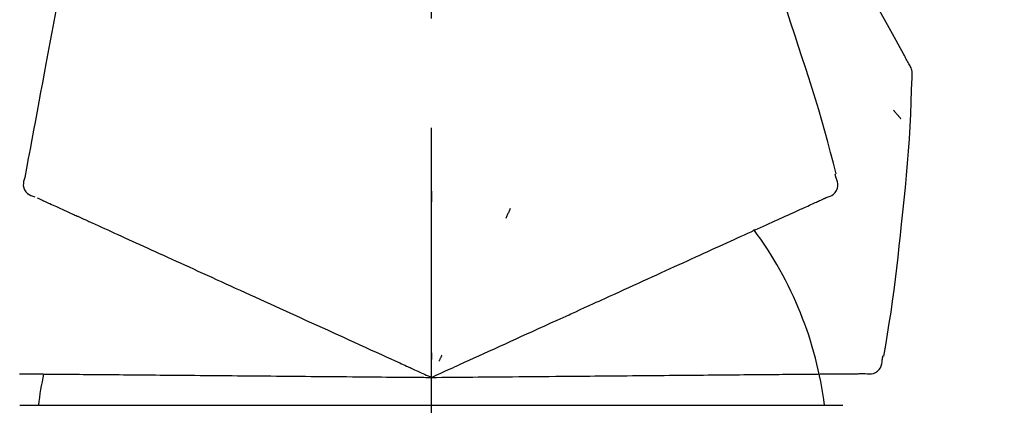
# Model space of a CAD drawing. Extents: x 0 to 26473, y -22065 to -13195.
# Drawn here: x 25736 to 25792, y -18973 to -18951 of the extents above; entities that cross this region are included whole.
import ezdxf

# ---------------------------------------------------------------- set-up
doc = ezdxf.new("R2010")
doc.units = 0
doc.header["$LTSCALE"] = 50
doc.header["$MEASUREMENT"] = 0
doc.linetypes.add('CENTER2', pattern=[1.125, 0.75, -0.125, 0.125, -0.125])
doc.layers.get('0').update_dxf_attribs({"linetype": 'CONTINUOUS'})
doc.layers.get('DEFPOINTS').update_dxf_attribs({"color": 146, "linetype": 'CONTINUOUS'})
doc.layers.add('150-機器', color=8, linetype='CONTINUOUS')
doc.layers.add('166-寸法B', color=11, linetype='CONTINUOUS')
doc.styles.add('KH001', font='txt')
doc.dimstyles.new('KH1xx030', dxfattribs={"dimscale": 30, "dimtxt": 2, "dimasz": 0.6, "dimexe": 0.3, "dimexo": 1.2, "dimgap": 0.5, "dimtad": 3, "dimdec": 1, "dimdsep": 46, "dimlunit": 6, "dimtxsty": 'KH001', "dimblk": 'DOT', "dimcen": 1, "dimdle": 1, "dimclrd": 256, "dimclre": 256, "dimclrt": 256, "dimadec": 0, "dimazin": 0, "dimtfac": 1, "dimtdec": 1, "dimtix": 1, "dimtmove": 2, "dimatfit": 3, "dimldrblk": 'CLOSEDBLANK', "dimfxl": 1, "dimtolj": 1, "dimtzin": 0, "dimlwd": -1, "dimlwe": -1, "dimarcsym": 0})

# ---------------------------------------------------------------- blocks, each defined once
blk = doc.blocks.new('F402_D')
at = {"layer": '150-機器', "color": 161, "linetype": 'CENTER2'}
blk.add_line((0, -53.668), (0, 250.266), dxfattribs=at)
at = {"layer": '150-機器', "color": 13, "linetype": 'Continuous'}
for p, q in [((-23.492, 136.737), (0, 136.737)), ((0, 136.737), (23.492, 136.737))]:
    blk.add_line(p, q, dxfattribs=at)
for points in [[(27.254, 156.251), (27.218, 156.317), (27.181, 156.383), (27.145, 156.449), (27.108, 156.515), (27.072, 156.581), (27.035, 156.647), (26.999, 156.713), (26.962, 156.779), (26.316, 157.947), (25.67, 159.116), (25.019, 160.282), (24.357, 161.442), (23.718, 162.528), (23.066, 163.606), (22.401, 164.675), (21.723, 165.738), (21.036, 166.792), (20.34, 167.841), (19.638, 168.886), (18.934, 169.929)], [(20.954, 157.239), (20.741, 157.906), (20.526, 158.572), (20.309, 159.238), (20.086, 159.901), (19.858, 160.563), (19.623, 161.222), (19.382, 161.879), (19.135, 162.534), (18.883, 163.187), (18.626, 163.837), (18.365, 164.487), (18.103, 165.135)], [(-20.667, 163.49), (-20.779, 162.887), (-20.891, 162.283), (-21.002, 161.679), (-21.114, 161.076), (-21.226, 160.472), (-21.338, 159.869), (-21.45, 159.265), (-21.562, 158.661), (-21.674, 158.058), (-21.786, 157.454), (-21.897, 156.851), (-22.009, 156.247)], [(23.103, 149.954), (22.944, 150.567), (22.784, 151.18), (22.621, 151.792), (22.455, 152.404), (22.283, 153.013), (22.107, 153.621), (21.925, 154.228), (21.738, 154.833), (21.547, 155.436), (21.351, 156.038), (21.153, 156.639), (20.954, 157.239)], [(-22.009, 156.247), (-22.11, 155.705), (-22.21, 155.164), (-22.31, 154.622), (-22.411, 154.08), (-22.511, 153.539), (-22.612, 152.997), (-22.712, 152.455), (-22.812, 151.914), (-22.913, 151.372), (-23.013, 150.831), (-23.114, 150.289), (-23.214, 149.747)], [(27.44, 155.463), (27.446, 155.532), (27.451, 155.6), (27.453, 155.669), (27.451, 155.738), (27.444, 155.808), (27.43, 155.877), (27.411, 155.945), (27.387, 156.011), (27.358, 156.073), (27.326, 156.133), (27.29, 156.193), (27.254, 156.251)], [(26.832, 147.082), (26.909, 147.778), (26.984, 148.474), (27.055, 149.17), (27.122, 149.867), (27.183, 150.564), (27.237, 151.262), (27.284, 151.96), (27.325, 152.659), (27.359, 153.358), (27.389, 154.057), (27.415, 154.756), (27.44, 155.455)], [(26.381, 153.593), (26.39, 153.582), (26.399, 153.571), (26.408, 153.56), (26.418, 153.548), (26.435, 153.528), (26.452, 153.508), (26.469, 153.487), (26.487, 153.467), (26.51, 153.44), (26.533, 153.412), (26.557, 153.385), (26.58, 153.357), (26.599, 153.335), (26.618, 153.312), (26.637, 153.29), (26.656, 153.268), (26.671, 153.251), (26.686, 153.234), (26.701, 153.217), (26.716, 153.2), (26.727, 153.188), (26.737, 153.176), (26.748, 153.164), (26.759, 153.153), (26.765, 153.147), (26.771, 153.141), (26.777, 153.136), (26.783, 153.13), (26.785, 153.128), (26.788, 153.126), (26.79, 153.124), (26.792, 153.121)], [(-23.214, 149.747), (-23.249, 149.635), (-23.279, 149.522), (-23.297, 149.409), (-23.298, 149.295), (-23.273, 149.168), (-23.224, 149.046), (-23.152, 148.936), (-23.063, 148.843), (-22.969, 148.778), (-22.866, 148.728), (-22.756, 148.688), (-22.644, 148.652)], [(22.535, 148.603), (22.65, 148.639), (22.761, 148.68), (22.867, 148.731), (22.962, 148.797), (23.053, 148.893), (23.125, 149.007), (23.174, 149.133), (23.197, 149.263), (23.194, 149.38), (23.172, 149.495), (23.139, 149.609), (23.099, 149.723)], [(23.099, 149.723), (23.096, 149.741), (23.092, 149.759), (23.088, 149.777), (23.084, 149.795), (23.08, 149.813), (23.076, 149.831), (23.073, 149.849), (23.069, 149.867), (23.065, 149.886), (23.061, 149.904), (23.057, 149.922), (23.053, 149.94)], [(0.004, 148.971), (0.004, 148.92), (0.004, 148.869), (0.004, 148.818), (0.004, 148.767), (0.004, 148.715), (0.004, 148.664), (0.004, 148.613), (0.004, 148.562), (0.004, 148.511), (0.004, 148.459), (0.004, 148.408), (0.004, 148.357)], [(-22.504, 148.589), (-22.46, 148.569), (-22.417, 148.549), (-22.373, 148.529), (-22.33, 148.509)], [(-22.33, 148.509), (-22.269, 148.482), (-22.208, 148.454), (-22.148, 148.426), (-22.087, 148.399)], [(-22.087, 148.399), (-22.01, 148.363), (-21.932, 148.328), (-21.855, 148.293), (-21.777, 148.257)], [(21.979, 148.349), (22.04, 148.377), (22.1, 148.405), (22.161, 148.432), (22.221, 148.46)], [(22.221, 148.46), (22.262, 148.478), (22.303, 148.497), (22.343, 148.515), (22.384, 148.534), (22.4, 148.541), (22.416, 148.549), (22.432, 148.556), (22.449, 148.563), (22.459, 148.568), (22.469, 148.572), (22.478, 148.577), (22.488, 148.582), (22.49, 148.582), (22.491, 148.583), (22.492, 148.583), (22.493, 148.584), (22.494, 148.584), (22.495, 148.585), (22.496, 148.585), (22.497, 148.585), (22.498, 148.586), (22.499, 148.586), (22.5, 148.587), (22.501, 148.587), (22.502, 148.588), (22.503, 148.588), (22.504, 148.589), (22.505, 148.589), (22.508, 148.59), (22.51, 148.591), (22.512, 148.592), (22.514, 148.593), (22.515, 148.594), (22.516, 148.594), (22.517, 148.595), (22.518, 148.595), (22.519, 148.595), (22.52, 148.596), (22.521, 148.596), (22.522, 148.597), (22.523, 148.597), (22.524, 148.598), (22.525, 148.598), (22.526, 148.599), (22.527, 148.599), (22.528, 148.6), (22.529, 148.6), (22.531, 148.601), (22.532, 148.601), (22.533, 148.602), (22.534, 148.602), (22.535, 148.603)], [(-21.777, 148.257), (-21.683, 148.215), (-21.59, 148.172), (-21.496, 148.129), (-21.402, 148.086)], [(-21.402, 148.086), (-21.292, 148.036), (-21.182, 147.986), (-21.072, 147.936), (-20.962, 147.886)], [(-20.962, 147.886), (-20.841, 147.831), (-20.719, 147.775), (-20.598, 147.72), (-20.476, 147.664), (-20.412, 147.635), (-20.349, 147.606), (-20.285, 147.577), (-20.221, 147.548), (-20.185, 147.532), (-20.149, 147.515), (-20.113, 147.499), (-20.077, 147.482), (-19.961, 147.43), (-19.846, 147.377), (-19.731, 147.325), (-19.615, 147.272), (-19.554, 147.244), (-19.493, 147.217), (-19.433, 147.189), (-19.372, 147.161)], [(4.5, 147.973), (4.478, 147.927), (4.456, 147.88), (4.435, 147.834), (4.413, 147.787), (4.391, 147.741), (4.37, 147.695), (4.348, 147.648), (4.326, 147.602), (4.305, 147.555), (4.283, 147.509), (4.261, 147.463), (4.24, 147.416)], [(20.337, 147.601), (20.464, 147.659), (20.592, 147.717), (20.719, 147.775), (20.846, 147.833)], [(20.846, 147.833), (20.957, 147.884), (21.068, 147.934), (21.179, 147.985), (21.29, 148.036)], [(21.29, 148.036), (21.385, 148.079), (21.479, 148.122), (21.574, 148.165), (21.668, 148.208)], [(21.668, 148.208), (21.746, 148.243), (21.824, 148.279), (21.901, 148.314), (21.979, 148.349)], [(19.128, 147.05), (19.287, 147.123), (19.446, 147.195), (19.605, 147.267), (19.764, 147.34)], [(19.764, 147.34), (19.907, 147.405), (20.05, 147.47), (20.194, 147.536), (20.337, 147.601)], [(-19.372, 147.161), (-19.195, 147.081), (-19.019, 147), (-18.843, 146.92), (-18.666, 146.84)], [(-18.666, 146.84), (-18.476, 146.753), (-18.286, 146.666), (-18.095, 146.579), (-17.905, 146.493)], [(17.679, 146.39), (17.867, 146.476), (18.056, 146.561), (18.244, 146.647), (18.433, 146.733)], [(18.433, 146.733), (18.607, 146.812), (18.781, 146.892), (18.954, 146.971), (19.128, 147.05)], [(25.832, 139.552), (25.936, 140.177), (26.04, 140.802), (26.14, 141.428), (26.237, 142.054), (26.328, 142.681), (26.414, 143.308), (26.495, 143.936), (26.57, 144.565), (26.64, 145.194), (26.707, 145.823), (26.77, 146.453), (26.832, 147.082)], [(-17.905, 146.493), (-17.701, 146.4), (-17.497, 146.307), (-17.293, 146.214), (-17.089, 146.121)], [(16.869, 146.021), (17.072, 146.113), (17.274, 146.205), (17.476, 146.297), (17.679, 146.39)], [(-17.089, 146.121), (-16.872, 146.022), (-16.655, 145.923), (-16.439, 145.824), (-16.222, 145.726)], [(-16.222, 145.726), (-15.992, 145.621), (-15.763, 145.517), (-15.534, 145.412), (-15.304, 145.308)], [(15.094, 145.212), (15.322, 145.316), (15.551, 145.42), (15.779, 145.524), (16.007, 145.628)], [(16.007, 145.628), (16.222, 145.726), (16.438, 145.824), (16.654, 145.922), (16.869, 146.021)], [(-15.304, 145.308), (-15.063, 145.198), (-14.822, 145.088), (-14.581, 144.978), (-14.34, 144.868)], [(14.135, 144.774), (14.375, 144.884), (14.614, 144.993), (14.854, 145.102), (15.094, 145.212)], [(-14.34, 144.868), (-14.088, 144.753), (-13.836, 144.639), (-13.584, 144.524), (-13.332, 144.409)], [(13.131, 144.317), (13.382, 144.432), (13.633, 144.546), (13.884, 144.66), (14.135, 144.774)], [(-13.332, 144.409), (-13.07, 144.289), (-12.808, 144.17), (-12.546, 144.05), (-12.284, 143.931)], [(-12.284, 143.931), (-12.012, 143.807), (-11.74, 143.683), (-11.469, 143.56), (-11.197, 143.436)], [(12.088, 143.842), (12.349, 143.96), (12.609, 144.079), (12.87, 144.198), (13.131, 144.317)], [(-11.197, 143.436), (-10.917, 143.308), (-10.637, 143.181), (-10.357, 143.053), (-10.077, 142.925)], [(9.892, 142.841), (10.17, 142.968), (10.449, 143.095), (10.728, 143.222), (11.007, 143.349)], [(11.007, 143.349), (11.277, 143.472), (11.547, 143.595), (11.817, 143.718), (12.088, 143.842)], [(-10.077, 142.925), (-9.79, 142.794), (-9.502, 142.663), (-9.214, 142.532), (-8.927, 142.401)], [(5.761, 140.958), (6.115, 141.12), (6.47, 141.281), (6.824, 141.443), (7.178, 141.604), (7.349, 141.682), (7.519, 141.76), (7.689, 141.837), (7.86, 141.915), (7.954, 141.958), (8.048, 142.001), (8.142, 142.043), (8.236, 142.086), (8.49, 142.202), (8.744, 142.318), (8.997, 142.433), (9.251, 142.549), (9.411, 142.622), (9.572, 142.695), (9.732, 142.768), (9.892, 142.841)], [(-8.927, 142.401), (-8.633, 142.267), (-8.338, 142.133), (-8.044, 141.999), (-7.75, 141.865)], [(-7.75, 141.865), (-7.45, 141.728), (-7.15, 141.591), (-6.85, 141.455), (-6.55, 141.318)], [(-6.55, 141.318), (-6.245, 141.179), (-5.94, 141.04), (-5.636, 140.901), (-5.331, 140.762)], [(-5.331, 140.762), (-5.022, 140.622), (-4.714, 140.481), (-4.405, 140.34), (-4.096, 140.2)], [(4.532, 140.398), (4.839, 140.538), (5.146, 140.678), (5.454, 140.818), (5.761, 140.958)], [(-4.096, 140.2), (-3.785, 140.058), (-3.473, 139.916), (-3.161, 139.774), (-2.85, 139.632)], [(3.28, 139.828), (3.593, 139.97), (3.906, 140.113), (4.219, 140.256), (4.532, 140.398)], [(-2.85, 139.632), (-2.588, 139.512), (-2.327, 139.393), (-2.065, 139.274), (-1.804, 139.155), (-1.709, 139.112), (-1.615, 139.069), (-1.521, 139.026), (-1.427, 138.983), (-1.359, 138.952), (-1.29, 138.921), (-1.222, 138.89), (-1.154, 138.859), (-0.963, 138.772), (-0.772, 138.685), (-0.58, 138.597), (-0.389, 138.51), (-0.292, 138.466), (-0.195, 138.422), (-0.097, 138.377), (0, 138.333)], [(0, 138.333), (0.268, 138.455), (0.536, 138.577), (0.804, 138.699), (1.072, 138.821), (1.215, 138.887), (1.358, 138.952), (1.5, 139.017), (1.643, 139.082), (1.77, 139.14), (1.897, 139.197), (2.023, 139.255), (2.15, 139.313), (2.432, 139.441), (2.715, 139.57), (2.998, 139.699), (3.28, 139.828)], [(0, 139.735), (0, 139.704), (0, 139.672), (0, 139.641), (0, 139.61), (0, 139.579), (0, 139.547), (0, 139.516), (0, 139.485), (0, 139.453), (0, 139.422), (0, 139.391), (0, 139.36)], [(0.593, 139.604), (0.58, 139.575), (0.566, 139.547), (0.553, 139.518), (0.54, 139.49), (0.527, 139.462), (0.513, 139.433), (0.5, 139.405), (0.487, 139.377), (0.474, 139.348), (0.46, 139.32), (0.447, 139.292), (0.434, 139.263)], [(25.735, 139.343), (25.739, 139.361), (25.743, 139.379), (25.747, 139.397), (25.751, 139.415), (25.754, 139.433), (25.758, 139.451), (25.762, 139.469), (25.766, 139.487), (25.77, 139.505), (25.774, 139.523), (25.777, 139.541), (25.781, 139.56)], [(24.763, 138.549), (24.883, 138.535), (25.002, 138.527), (25.119, 138.531), (25.233, 138.553), (25.356, 138.604), (25.468, 138.679), (25.564, 138.774), (25.637, 138.883), (25.682, 138.991), (25.709, 139.105), (25.725, 139.223), (25.735, 139.343)], [(-23.519, 138.538), (-23.398, 138.537), (-23.277, 138.536), (-23.156, 138.535), (-23.036, 138.534)], [(-23.036, 138.534), (-22.902, 138.533), (-22.768, 138.532), (-22.635, 138.53), (-22.501, 138.529), (-22.431, 138.529), (-22.361, 138.528), (-22.291, 138.527), (-22.221, 138.527), (-22.182, 138.527), (-22.142, 138.526), (-22.102, 138.526), (-22.063, 138.525), (-21.936, 138.524), (-21.809, 138.523), (-21.682, 138.522), (-21.555, 138.521), (-21.488, 138.52), (-21.422, 138.52), (-21.355, 138.519), (-21.288, 138.519)], [(-21.288, 138.519), (-21.094, 138.517), (-20.9, 138.515), (-20.706, 138.514), (-20.513, 138.512)], [(-20.513, 138.512), (-20.303, 138.51), (-20.094, 138.508), (-19.885, 138.506), (-19.676, 138.505)], [(-19.676, 138.505), (-19.452, 138.503), (-19.228, 138.501), (-19.004, 138.499), (-18.78, 138.497)], [(-18.78, 138.497), (-18.541, 138.495), (-18.303, 138.493), (-18.064, 138.491), (-17.826, 138.489)], [(-17.826, 138.489), (-17.574, 138.486), (-17.322, 138.484), (-17.07, 138.482), (-16.818, 138.48)], [(-16.818, 138.48), (-16.553, 138.477), (-16.288, 138.475), (-16.024, 138.473), (-15.759, 138.47)], [(-15.759, 138.47), (-15.482, 138.468), (-15.205, 138.466), (-14.928, 138.463), (-14.651, 138.461)], [(-14.651, 138.461), (-14.363, 138.458), (-14.075, 138.456), (-13.787, 138.453), (-13.498, 138.451)], [(-13.498, 138.451), (-13.2, 138.448), (-12.902, 138.446), (-12.603, 138.443), (-12.305, 138.44)], [(-12.305, 138.44), (-11.997, 138.438), (-11.689, 138.435), (-11.382, 138.432), (-11.074, 138.43)], [(-11.074, 138.43), (-10.758, 138.427), (-10.442, 138.424), (-10.126, 138.421), (-9.81, 138.419)], [(-9.81, 138.419), (-9.486, 138.416), (-9.163, 138.413), (-8.84, 138.41), (-8.516, 138.407)], [(-8.516, 138.407), (-8.187, 138.404), (-7.857, 138.402), (-7.527, 138.399), (-7.198, 138.396)], [(-7.198, 138.396), (-6.863, 138.393), (-6.528, 138.39), (-6.193, 138.387), (-5.858, 138.384)], [(-5.858, 138.384), (-5.519, 138.381), (-5.18, 138.378), (-4.841, 138.375), (-4.501, 138.372)], [(-4.501, 138.372), (-4.159, 138.369), (-3.816, 138.366), (-3.474, 138.363), (-3.131, 138.36)], [(-3.131, 138.36), (-2.844, 138.358), (-2.557, 138.355), (-2.269, 138.353), (-1.982, 138.35), (-1.879, 138.349), (-1.775, 138.348), (-1.671, 138.348), (-1.568, 138.347), (-1.493, 138.346), (-1.418, 138.345), (-1.343, 138.345), (-1.268, 138.344), (-1.058, 138.342), (-0.848, 138.34), (-0.638, 138.339), (-0.428, 138.337), (-0.321, 138.336), (-0.214, 138.335), (-0.107, 138.334), (0, 138.333)], [(0, 138.333), (0.295, 138.336), (0.589, 138.338), (0.884, 138.341), (1.178, 138.343), (1.335, 138.345), (1.492, 138.346), (1.649, 138.347), (1.806, 138.349), (1.945, 138.35), (2.084, 138.351), (2.223, 138.352), (2.363, 138.354), (2.673, 138.356), (2.984, 138.359), (3.294, 138.362), (3.605, 138.364)], [(3.605, 138.364), (3.948, 138.367), (4.292, 138.37), (4.636, 138.373), (4.98, 138.376)], [(4.98, 138.376), (5.318, 138.379), (5.655, 138.382), (5.993, 138.385), (6.331, 138.388)], [(6.331, 138.388), (6.72, 138.392), (7.109, 138.395), (7.499, 138.398), (7.888, 138.402), (8.075, 138.403), (8.263, 138.405), (8.45, 138.407), (8.637, 138.408), (8.741, 138.409), (8.844, 138.41), (8.947, 138.411), (9.05, 138.412), (9.329, 138.414), (9.608, 138.417), (9.887, 138.419), (10.166, 138.422), (10.342, 138.423), (10.518, 138.425), (10.694, 138.426), (10.87, 138.428)], [(10.87, 138.428), (11.176, 138.43), (11.483, 138.433), (11.789, 138.436), (12.095, 138.439)], [(12.095, 138.439), (12.392, 138.441), (12.689, 138.444), (12.986, 138.446), (13.283, 138.449)], [(13.283, 138.449), (13.57, 138.451), (13.857, 138.454), (14.143, 138.456), (14.43, 138.459)], [(14.43, 138.459), (14.706, 138.461), (14.981, 138.464), (15.257, 138.466), (15.533, 138.469)], [(15.533, 138.469), (15.796, 138.471), (16.06, 138.473), (16.324, 138.475), (16.587, 138.478)], [(16.587, 138.478), (16.838, 138.48), (17.089, 138.482), (17.339, 138.484), (17.59, 138.486)], [(17.59, 138.486), (17.827, 138.489), (18.064, 138.491), (18.301, 138.493), (18.538, 138.495)], [(18.538, 138.495), (18.76, 138.497), (18.983, 138.499), (19.205, 138.501), (19.427, 138.502)], [(19.427, 138.502), (19.634, 138.504), (19.842, 138.506), (20.049, 138.508), (20.256, 138.51)], [(20.256, 138.51), (20.447, 138.511), (20.638, 138.513), (20.829, 138.515), (21.02, 138.516)], [(21.02, 138.516), (21.195, 138.518), (21.369, 138.519), (21.544, 138.521), (21.719, 138.522)], [(21.719, 138.522), (21.876, 138.524), (22.033, 138.525), (22.191, 138.527), (22.348, 138.528)], [(22.348, 138.528), (22.488, 138.529), (22.628, 138.53), (22.768, 138.532), (22.908, 138.533)], [(22.908, 138.533), (23.03, 138.534), (23.152, 138.535), (23.274, 138.536), (23.396, 138.537)], [(23.396, 138.537), (23.5, 138.538), (23.604, 138.539), (23.708, 138.54), (23.811, 138.541)], [(23.811, 138.541), (23.897, 138.541), (23.982, 138.542), (24.067, 138.543), (24.153, 138.544)], [(24.153, 138.544), (24.219, 138.544), (24.286, 138.545), (24.353, 138.545), (24.419, 138.546)], [(24.419, 138.546), (24.464, 138.546), (24.509, 138.547), (24.553, 138.547), (24.598, 138.548), (24.616, 138.548), (24.633, 138.548), (24.651, 138.548), (24.669, 138.548), (24.68, 138.548), (24.691, 138.548), (24.702, 138.549), (24.713, 138.549), (24.714, 138.549), (24.715, 138.549), (24.716, 138.549), (24.718, 138.549), (24.719, 138.549), (24.72, 138.549), (24.721, 138.549), (24.722, 138.549), (24.723, 138.549), (24.724, 138.549), (24.726, 138.549), (24.727, 138.549), (24.728, 138.549), (24.729, 138.549), (24.73, 138.549), (24.731, 138.549), (24.734, 138.549), (24.736, 138.549), (24.738, 138.549), (24.741, 138.549), (24.742, 138.549), (24.743, 138.549), (24.744, 138.549), (24.745, 138.549), (24.746, 138.549), (24.747, 138.549), (24.749, 138.549), (24.75, 138.549), (24.751, 138.549), (24.752, 138.549), (24.753, 138.549), (24.754, 138.549), (24.755, 138.549), (24.757, 138.549), (24.758, 138.549), (24.759, 138.549), (24.76, 138.549), (24.761, 138.549), (24.762, 138.549), (24.763, 138.549)]]:
    blk.add_lwpolyline(points, dxfattribs=at)
for centre, radius, start, end in [((1.255, 134.047), 21.355, 7.2376, 36.5928), ((-2.639, 134.33), 19.947, 167.8571, 173.0695)]:
    blk.add_arc(centre, radius, start, end, dxfattribs=at)
blk = doc.blocks.new('_Dot')
at = {"color": 0, "linetype": 'ByBlock', "lineweight": -2}
blk.add_line((-0.5, 0), (-1, 0), dxfattribs=at)
at = {"color": 0, "linetype": 'ByBlock', "const_width": 0.5}
blk.add_lwpolyline([(-0.25, 0, 1), (0.25, 0, 1)], format="xyb", close=True, dxfattribs=at)
blk = doc.blocks.new('*D288')
at = {"layer": '166-寸法B', "transparency": 16777216}
for p, q in [((25179.314, -19076.422), (25179.314, -18814.415)), ((25979.314, -18909.419), (25979.314, -18814.415)), ((25961.314, -18823.415), (25197.314, -18823.415))]:
    blk.add_line(p, q, dxfattribs=at)
at = {"layer": 'DEFPOINTS', "color": 0, "transparency": 16777216}
for p in [(25179.314, -18823.415), (25979.314, -18945.419), (25179.314, -19112.422)]:
    blk.add_point(p, dxfattribs=at)
at = {"layer": '166-寸法B', "transparency": 16777216, "xscale": 18, "yscale": 18, "zscale": 18, "rotation": 180}
blk.add_blockref('_Dot', (25179.314, -18823.415), dxfattribs=at)
at = {"layer": '166-寸法B', "transparency": 16777216, "xscale": 18, "yscale": 18, "zscale": 18}
blk.add_blockref('_Dot', (25979.314, -18823.415), dxfattribs=at)
at = {"layer": '166-寸法B', "transparency": 16777216, "insert": (25579.314, -18778.415), "char_height": 60, "attachment_point": 5, "style": 'KH001'}
blk.add_mtext('\\A1;800', dxfattribs=at)
blk = doc.blocks.new('_ClosedBlank')
at = {"color": 0, "linetype": 'ByBlock', "lineweight": -2}
for p, q in [((-1, 0.1667), (0, 0)), ((-1, 0.1667), (-1, -0.1667)), ((0, 0), (-1, -0.1667))]:
    blk.add_line(p, q, dxfattribs=at)

msp = doc.modelspace()

# ---------------------------------------------------------------- block references
at = {"layer": '150-機器'}
msp.add_blockref('F402_D', (25759.314, -19109.73), dxfattribs=at)

# ---------------------------------------------------------------- dimensions: what is measured, and where the dimension line sits
at = {"layer": '166-寸法B'}
dim = msp.add_linear_dim(base=(25179.314, -18823.415), p1=(25979.314, -18945.419), p2=(25179.314, -19112.422), angle=180, dimstyle='KH1xx030', dxfattribs=at)
dim.commit()
dim.dimension.update_dxf_attribs({"geometry": '*D288', "text_midpoint": (25579.314, -18778.415)})

doc.saveas('drawing.dxf')
